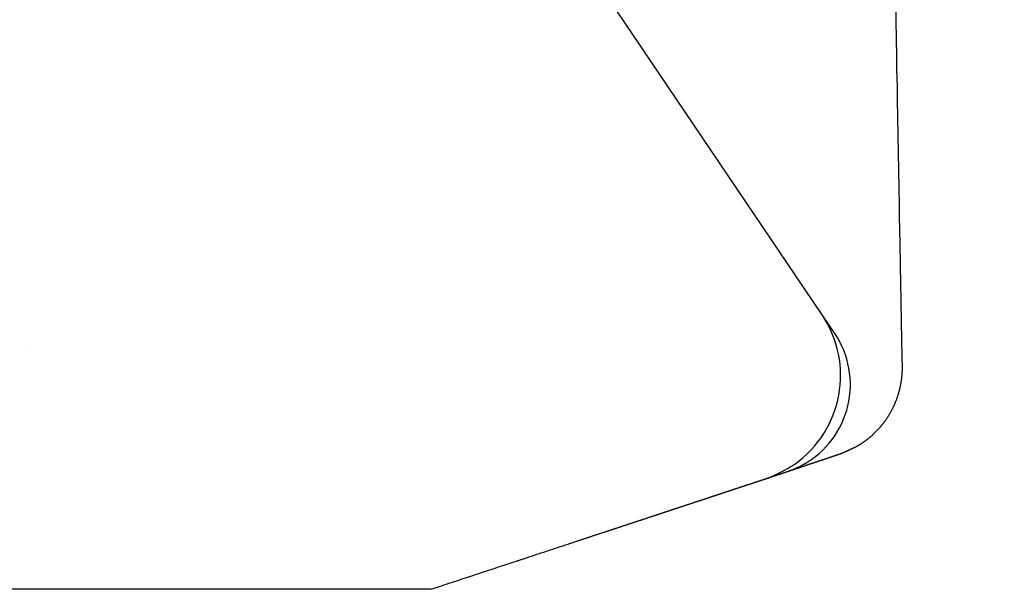
# Model space of a CAD drawing. Extents: x -4358 to -2522, y 5030 to 7126.
# Drawn here: x -3795 to -3760, y 5881 to 5901 of the extents above; entities that cross this region are included whole.
import ezdxf

# ---------------------------------------------------------------- set-up
doc = ezdxf.new("R2010")
doc.units = 0
doc.header["$LTSCALE"] = 10
doc.header["$MEASUREMENT"] = 0
doc.layers.add('1', color=1, linetype='CONTINUOUS')

# ---------------------------------------------------------------- blocks, each defined once
blk = doc.blocks.new('12614E')
at = {"layer": '1', "color": 4, "linetype": 'Continuous'}
for p, q in [((1.3458, 0.3794), (0.7953, 1.1954)), ((1.3635, 0.3535), (1.3458, 0.3794))]:
    blk.add_line(p, q, dxfattribs=at)
at = {"layer": '1', "color": 180, "linetype": 'Continuous'}
for p, q in [((0.5699, 0), (0, 0)), ((0.7325, 0.0001), (0.5699, 0))]:
    blk.add_line(p, q, dxfattribs=at)
at = {"layer": '1', "color": 4, "linetype": 'Continuous'}
for points in [[(1.4568, 0.3085), (1.4566, 0.32, -0.000008), (1.4564, 0.3317, -0.000009), (1.4561, 0.3435, -0.000007), (1.4559, 0.3555, -0.000004), (1.4557, 0.3675, -0.000003), (1.4555, 0.3795, -0.000002), (1.4553, 0.3916, -0.000002), (1.4551, 0.4036, -0.000002), (1.4548, 0.4157, -0.000002), (1.4546, 0.4278, -0.000001), (1.4544, 0.4399, -0.000001), (1.4542, 0.452, -0.000001), (1.454, 0.4641, -0.000001), (1.4538, 0.4763, -0.000001), (1.4535, 0.4884, -0.000001), (1.4533, 0.5005, 0), (1.4531, 0.5126, 0), (1.4529, 0.5248, 0), (1.4527, 0.5369, 0), (1.4525, 0.549, 0), (1.4522, 0.5612, 0), (1.452, 0.5733, 0), (1.4518, 0.5854, 0), (1.4516, 0.5976, 0), (1.4514, 0.6097, 0), (1.4512, 0.6218, 0), (1.4509, 0.6339, 0), (1.4507, 0.6461, 0), (1.4505, 0.6582, 0), (1.4503, 0.6703, 0), (1.4501, 0.6825, 0), (1.4499, 0.6946, 0), (1.4496, 0.7067, 0), (1.4494, 0.7189, 0), (1.4492, 0.731, 0), (1.449, 0.7431, 0), (1.4488, 0.7553, 0), (1.4486, 0.7674, 0), (1.4483, 0.7795, 0), (1.4481, 0.7917, 0), (1.4479, 0.8038, 0), (1.4477, 0.8159, 0), (1.4475, 0.828, 0), (1.4473, 0.8402, 0), (1.447, 0.8523, 0), (1.4468, 0.8644, 0), (1.4466, 0.8766, 0), (1.4464, 0.8887, 0), (1.4462, 0.9008, 0), (1.446, 0.913, 0), (1.4457, 0.9251, 0), (1.4455, 0.9372, 0), (1.4453, 0.9494, 0), (1.4451, 0.9615, 0), (1.4449, 0.9736, 0), (1.4447, 0.9858, 0), (1.4444, 0.9979)], [(1.4442, 1.01, 0), (1.444, 1.0222)], [(1.4436, 1.0463, 0), (1.4434, 1.0586, 0), (1.4431, 1.0711, 0), (1.4429, 1.0828)], [(1.4427, 1.0934, 0), (1.4425, 1.1071, 0), (1.4421, 1.1281, 0), (1.4416, 1.1556, 0)], [(1.3926, 0.197), (1.3931, 0.1973, 0.001482), (1.3936, 0.1976, 0.001437), (1.3941, 0.1979, 0.001281), (1.3947, 0.1982, 0.001008), (1.3952, 0.1985, 0.001018), (1.3958, 0.1989, 0.001309), (1.3964, 0.1992, 0.001492), (1.397, 0.1996, 0.001657), (1.3977, 0.2, 0.001695), (1.3984, 0.2004, 0.001664), (1.399, 0.2008, 0.001637), (1.3997, 0.2013, 0.001643), (1.4005, 0.2018, 0.001617), (1.4012, 0.2023, 0.001588), (1.402, 0.2028, 0.001599), (1.4027, 0.2033, 0.001684), (1.4035, 0.2039, 0.00178), (1.4044, 0.2044, 0.001944), (1.4052, 0.205, 0.002075), (1.406, 0.2056, 0.002241), (1.4069, 0.2063, 0.002328), (1.4077, 0.2069, 0.002392), (1.4086, 0.2076, 0.002391), (1.4095, 0.2083, 0.002353), (1.4104, 0.209, 0.002324), (1.4113, 0.2097, 0.00232), (1.4122, 0.2105, 0.00231), (1.4131, 0.2112, 0.00231), (1.414, 0.212, 0.002307), (1.4149, 0.2128, 0.002318), (1.4158, 0.2136, 0.002324), (1.4167, 0.2145, 0.002343), (1.4176, 0.2153, 0.002357), (1.4185, 0.2162, 0.002383), (1.4194, 0.2171, 0.002398), (1.4203, 0.218, 0.002419), (1.4212, 0.2189, 0.002435), (1.4221, 0.2198, 0.002463), (1.423, 0.2208, 0.002487), (1.4239, 0.2217, 0.002521), (1.4248, 0.2227, 0.002552), (1.4256, 0.2236, 0.002594), (1.4265, 0.2246, 0.002631), (1.4274, 0.2256, 0.002678), (1.4282, 0.2267, 0.002724), (1.4291, 0.2277, 0.002786), (1.4299, 0.2287, 0.002813), (1.4307, 0.2298, 0.002812), (1.4315, 0.2308, 0.002804), (1.4323, 0.2319, 0.002787), (1.4331, 0.233, 0.002773), (1.4339, 0.2341, 0.002762), (1.4347, 0.2352, 0.00275), (1.4354, 0.2363, 0.002739), (1.4362, 0.2374, 0.002729), (1.4369, 0.2385, 0.002719), (1.4376, 0.2397, 0.00271), (1.4383, 0.2408, 0.002702), (1.439, 0.242, 0.002694), (1.4397, 0.2431, 0.002686), (1.4404, 0.2443, 0.002679), (1.441, 0.2455, 0.002673), (1.4417, 0.2467, 0.002668), (1.4423, 0.2479, 0.002663), (1.4429, 0.2491, 0.002658), (1.4436, 0.2503, 0.002655), (1.4442, 0.2515, 0.002651), (1.4447, 0.2527, 0.002649), (1.4453, 0.254, 0.002647), (1.4459, 0.2552, 0.002645), (1.4464, 0.2565, 0.002644), (1.447, 0.2577, 0.002644), (1.4475, 0.259, 0.002644), (1.448, 0.2602, 0.002645), (1.4485, 0.2615, 0.002646), (1.449, 0.2628, 0.002649), (1.4494, 0.2641, 0.002651), (1.4499, 0.2654, 0.002654), (1.4503, 0.2667, 0.002657), (1.4508, 0.268, 0.002662), (1.4512, 0.2693, 0.002666), (1.4516, 0.2706, 0.002672), (1.452, 0.2719, 0.002677), (1.4523, 0.2732, 0.002684), (1.4527, 0.2745, 0.00269), (1.453, 0.2759, 0.002698), (1.4534, 0.2772, 0.002706), (1.4537, 0.2785, 0.002714), (1.454, 0.2799, 0.002723), (1.4543, 0.2812, 0.002733), (1.4545, 0.2826, 0.002742), (1.4548, 0.2839, 0.002751), (1.455, 0.2853, 0.002764), (1.4553, 0.2866, 0.002781), (1.4555, 0.288, 0.002785), (1.4557, 0.2893, 0.00278), (1.4559, 0.2907, 0.002817), (1.456, 0.292, 0.00289), (1.4562, 0.2934, 0.002818), (1.4563, 0.2948, 0.00264), (1.4564, 0.2961, 0.002935), (1.4565, 0.2975, 0.003529), (1.4566, 0.2989, 0.00268), (1.4567, 0.3002, 0.000894), (1.4567, 0.3014, 0.003829), (1.4568, 0.303, 0.006663), (1.4568, 0.3054, 0.003263), (1.4568, 0.3085, 0.001725)]]:
    blk.add_lwpolyline(points, format="xyb", dxfattribs=at)
at = {"layer": '1', "color": 40, "linetype": 'Continuous'}
blk.add_lwpolyline([(0.251, 0.3343), (0.251, 0.3343), (0.251, 0.3343), (0.251, 0.3343), (0.251, 0.3343), (0.251, 0.3343), (0.251, 0.3343), (0.251, 0.3343), (0.251, 0.3343), (0.251, 0.3343), (0.251, 0.3343), (0.251, 0.3343), (0.251, 0.3343), (0.251, 0.3343), (0.251, 0.3343), (0.251, 0.3343), (0.251, 0.3343), (0.251, 0.3343), (0.251, 0.3343)], dxfattribs=at)
at = {"layer": '1', "color": 180, "linetype": 'Continuous'}
for points in [[(1.3022, 0.1643), (1.3025, 0.1644, 0.000033), (1.3027, 0.1645, 0.000045), (1.303, 0.1646, 0.000032), (1.3032, 0.1646, -0.000006), (1.3035, 0.1647, -0.000019), (1.3037, 0.1648, -0.000009), (1.304, 0.1649, -0.000006), (1.3042, 0.165, -0.000009), (1.3045, 0.1651, -0.000009), (1.3047, 0.1651, -0.000009), (1.305, 0.1652, -0.000009), (1.3052, 0.1653, -0.000009), (1.3055, 0.1654, -0.000009), (1.3057, 0.1655, -0.000009), (1.306, 0.1656, -0.000009), (1.3063, 0.1657, -0.000009), (1.3065, 0.1658, -0.000009), (1.3068, 0.1658, -0.000009), (1.3071, 0.1659, -0.000009), (1.3073, 0.166, -0.000009), (1.3076, 0.1661, -0.000009), (1.3079, 0.1662, -0.000009), (1.3082, 0.1663, -0.000009), (1.3084, 0.1664, -0.000009), (1.3087, 0.1665, -0.000009), (1.309, 0.1666, -0.000009), (1.3093, 0.1667, -0.000009), (1.3096, 0.1668, -0.000009), (1.3098, 0.1669, -0.000009), (1.3101, 0.167, -0.000009), (1.3104, 0.1671, -0.000009), (1.3107, 0.1672, -0.000009), (1.311, 0.1673, -0.000009), (1.3113, 0.1674, -0.000009), (1.3116, 0.1675, -0.000009), (1.3119, 0.1676, -0.000009), (1.3122, 0.1677, -0.000009), (1.3125, 0.1678, -0.000008), (1.3128, 0.1679, -0.000008), (1.3131, 0.168, -0.000008), (1.3134, 0.1681, -0.000008), (1.3137, 0.1682, -0.000008), (1.314, 0.1683, -0.000008), (1.3144, 0.1684, -0.000008), (1.3147, 0.1685, -0.000008), (1.315, 0.1686, -0.000008), (1.3153, 0.1687, -0.000008), (1.3156, 0.1688, -0.000008), (1.316, 0.1689, -0.000008), (1.3163, 0.169, -0.000007), (1.3166, 0.1691, -0.000007), (1.3169, 0.1692, -0.000007), (1.3173, 0.1694, -0.000007), (1.3176, 0.1695, -0.000007), (1.3179, 0.1696, -0.000007), (1.3183, 0.1697, -0.000007), (1.3186, 0.1698, -0.000007), (1.319, 0.1699, -0.000007), (1.3193, 0.17, -0.000007), (1.3196, 0.1702, -0.000007), (1.32, 0.1703, -0.000007), (1.3203, 0.1704, -0.000007), (1.3207, 0.1705, -0.000007), (1.3211, 0.1706, -0.000007), (1.3214, 0.1707, -0.000007), (1.3218, 0.1709, -0.000006), (1.3221, 0.171, -0.000006), (1.3225, 0.1711, -0.000006), (1.3229, 0.1712, -0.000006), (1.3232, 0.1714, -0.000006), (1.3236, 0.1715, -0.000006), (1.324, 0.1716, -0.000006), (1.3243, 0.1717, -0.000006), (1.3247, 0.1719, -0.000006), (1.3251, 0.172, -0.000006), (1.3255, 0.1721, -0.000005), (1.3259, 0.1722, -0.000005), (1.3262, 0.1724, -0.000005), (1.3266, 0.1725, -0.000005), (1.327, 0.1726, -0.000005), (1.3274, 0.1728, -0.000005), (1.3278, 0.1729, -0.000004), (1.3282, 0.173, -0.000004), (1.3286, 0.1732, -0.000004), (1.329, 0.1733, -0.000004), (1.3294, 0.1734, -0.000004), (1.3298, 0.1735, -0.000004), (1.3302, 0.1737, -0.000004), (1.3306, 0.1738, -0.000003), (1.331, 0.174, -0.000003), (1.3314, 0.1741, -0.000003), (1.3318, 0.1742, -0.000003), (1.3322, 0.1744, -0.000003), (1.3326, 0.1745, -0.000002), (1.333, 0.1746, -0.000001), (1.3334, 0.1748, -0.000001), (1.3338, 0.1749, 0), (1.3342, 0.175, 0), (1.3346, 0.1752, 0.000001), (1.335, 0.1753, 0.000001), (1.3355, 0.1754, 0.000002), (1.3359, 0.1756, 0.000002), (1.3363, 0.1757, 0.000003), (1.3367, 0.1759, 0.000003), (1.3371, 0.176, 0.000004), (1.3375, 0.1761, 0.000005), (1.3379, 0.1763, 0.000005), (1.3383, 0.1764, 0.000006), (1.3387, 0.1765, 0.000006), (1.3391, 0.1767, 0.000007), (1.3395, 0.1768, 0.000007), (1.3399, 0.1769, 0.000008), (1.3403, 0.1771, 0.000007), (1.3407, 0.1772, 0.000006), (1.3411, 0.1773, 0.000005), (1.3415, 0.1775, 0.000004), (1.3419, 0.1776, 0.000003), (1.3423, 0.1777, 0.000002), (1.3427, 0.1779, 0.000001), (1.3431, 0.178, 0), (1.3435, 0.1781, -0.000001), (1.3438, 0.1783, -0.000002), (1.3442, 0.1784, -0.000003), (1.3446, 0.1785, -0.000004), (1.345, 0.1786, -0.000005), (1.3454, 0.1788, -0.000006), (1.3458, 0.1789, -0.000007), (1.3461, 0.179, -0.000008), (1.3465, 0.1791, -0.000009), (1.3469, 0.1793, -0.000011), (1.3472, 0.1794, -0.000012), (1.3476, 0.1795, -0.000012), (1.348, 0.1796, -0.000011), (1.3483, 0.1797, -0.000009), (1.3487, 0.1799, -0.000007), (1.349, 0.18, -0.000005), (1.3494, 0.1801, -0.000003), (1.3497, 0.1802, -0.000001), (1.3501, 0.1803, 0.000001), (1.3504, 0.1805, 0.000004), (1.3508, 0.1806, 0.000006), (1.3511, 0.1807, 0.000008), (1.3514, 0.1808, 0.00001), (1.3518, 0.1809, 0.000013), (1.3521, 0.181, 0.000015), (1.3524, 0.1811, 0.000018), (1.3528, 0.1812, 0.00002), (1.3531, 0.1813, 0.000023), (1.3534, 0.1814, 0.000025), (1.3537, 0.1816, 0.000028), (1.354, 0.1817, 0.000031), (1.3544, 0.1818, 0.000034), (1.3547, 0.1819, 0.000037), (1.355, 0.182, 0.00004), (1.3553, 0.1821, 0.000043), (1.3556, 0.1822, 0.000046), (1.3559, 0.1823, 0.000049), (1.3562, 0.1824, 0.000053), (1.3565, 0.1825, 0.000056), (1.3568, 0.1826, 0.00006), (1.3571, 0.1827, 0.000063), (1.3573, 0.1828, 0.000067), (1.3576, 0.1829, 0.000071), (1.3579, 0.183, 0.000075), (1.3582, 0.1831, 0.000079), (1.3585, 0.1831, 0.000083), (1.3587, 0.1832, 0.000087), (1.359, 0.1833, 0.000092), (1.3593, 0.1834, 0.000096), (1.3595, 0.1835, 0.000102), (1.3598, 0.1836, 0.000105), (1.3601, 0.1837, 0.000104), (1.3603, 0.1838, 0.000099), (1.3606, 0.1839, 0.00009), (1.3608, 0.184, 0.000083), (1.3611, 0.184, 0.000075), (1.3613, 0.1841, 0.000068), (1.3616, 0.1842, 0.000059), (1.3618, 0.1843, 0.000051), (1.3621, 0.1844, 0.000042), (1.3623, 0.1845, 0.000034), (1.3625, 0.1845, 0.000024), (1.3628, 0.1846, 0.000015), (1.363, 0.1847, 0.000004), (1.3632, 0.1848, -0.000006), (1.3634, 0.1848, -0.000017), (1.3636, 0.1849, -0.000028), (1.3639, 0.185, -0.00004), (1.3641, 0.1851, -0.000052), (1.3643, 0.1851, -0.000065), (1.3645, 0.1852, -0.000078), (1.3647, 0.1853, -0.000093), (1.3649, 0.1853, -0.000107), (1.3651, 0.1854, -0.000124), (1.3653, 0.1855, -0.00014), (1.3655, 0.1855, -0.000158), (1.3657, 0.1856, -0.000175), (1.3658, 0.1857, -0.000196), (1.366, 0.1857, -0.000216), (1.3662, 0.1858, -0.000238), (1.3664, 0.1858, -0.000261), (1.3665, 0.1859, -0.000287), (1.3667, 0.186, -0.000313), (1.3669, 0.186, -0.000342), (1.367, 0.1861, -0.000373), (1.3672, 0.1861, -0.000407), (1.3673, 0.1862, -0.000441), (1.3675, 0.1862, -0.000478), (1.3676, 0.1863, -0.000522), (1.3678, 0.1863, -0.000578), (1.3679, 0.1864, -0.000601), (1.368, 0.1864, -0.00058), (1.3682, 0.1864, -0.000542), (1.3683, 0.1865, -0.000465), (1.3684, 0.1865, -0.000396), (1.3685, 0.1866, -0.000312), (1.3687, 0.1866, -0.000232), (1.3688, 0.1866, -0.000133), (1.3689, 0.1867, -0.000042), (1.369, 0.1867, 0.000065), (1.3691, 0.1867, 0.000162), (1.3693, 0.1868, 0.000271), (1.3694, 0.1868, 0.000366), (1.3695, 0.1868, 0.000471), (1.3696, 0.1869, 0.000559), (1.3697, 0.1869, 0.000653), (1.3698, 0.187, 0.000727), (1.37, 0.187, 0.000805), (1.3701, 0.187, 0.000863), (1.3702, 0.1871, 0.000922), (1.3703, 0.1871, 0.00096), (1.3705, 0.1872, 0.000999), (1.3706, 0.1872, 0.001019), (1.3707, 0.1872, 0.00104), (1.3709, 0.1873, 0.001042), (1.371, 0.1873, 0.001047), (1.3711, 0.1874, 0.001036), (1.3713, 0.1874, 0.001027), (1.3714, 0.1875, 0.001006), (1.3716, 0.1876, 0.000988), (1.3718, 0.1876, 0.000958), (1.3719, 0.1877, 0.000934), (1.3721, 0.1878, 0.0009), (1.3723, 0.1878, 0.000872), (1.3725, 0.1879, 0.000836), (1.3727, 0.188, 0.000805), (1.3729, 0.1881, 0.000769), (1.3731, 0.1881, 0.000738), (1.3733, 0.1882, 0.000703), (1.3735, 0.1883, 0.000673), (1.3738, 0.1884, 0.000639), (1.374, 0.1885, 0.000611), (1.3743, 0.1886, 0.000579), (1.3745, 0.1887, 0.000553), (1.3748, 0.1889, 0.000524), (1.3751, 0.189, 0.000499), (1.3754, 0.1891, 0.000472), (1.3757, 0.1892, 0.00045), (1.376, 0.1894, 0.000426), (1.3763, 0.1895, 0.000405), (1.3766, 0.1897, 0.000383), (1.377, 0.1898, 0.000365), (1.3773, 0.19, 0.000345), (1.3777, 0.1901, 0.000329), (1.3781, 0.1903, 0.000311), (1.3785, 0.1905, 0.000296), (1.3789, 0.1907, 0.000281), (1.3793, 0.1909, 0.000267), (1.3797, 0.191, 0.000253), (1.3802, 0.1913, 0.000241), (1.3806, 0.1915, 0.000229), (1.3811, 0.1917, 0.000218), (1.3816, 0.1919, 0.000207), (1.3821, 0.1921, 0.000198), (1.3826, 0.1924, 0.000187), (1.3832, 0.1926, 0.000178), (1.3837, 0.1929, 0.00017), (1.3843, 0.1931, 0.000166), (1.3849, 0.1934, 0.000153), (1.3855, 0.1937, 0.000136), (1.3861, 0.194, 0.000144), (1.3868, 0.1943, 0.000164), (1.3875, 0.1946, 0.000117), (1.3881, 0.1949, 0.000037), (1.3887, 0.1952, 0.000158), (1.3895, 0.1956, 0.000248), (1.3908, 0.1962, 0.000111), (1.3926, 0.197, 0.000056)], [(0.9235, 0.0391), (0.9254, 0.0397, -0.000002), (0.9273, 0.0404, -0.000002), (0.9292, 0.041, -0.000002), (0.931, 0.0416, 0), (0.9329, 0.0422, 0.000001), (0.9348, 0.0428, 0), (0.9367, 0.0435, 0), (0.9385, 0.0441, 0), (0.9404, 0.0447, 0), (0.9422, 0.0453, 0), (0.9441, 0.0459, 0), (0.946, 0.0465, 0), (0.9478, 0.0471, 0), (0.9497, 0.0477, 0), (0.9515, 0.0484, 0), (0.9533, 0.049, 0), (0.9552, 0.0496, 0), (0.957, 0.0502, 0), (0.9589, 0.0508, 0), (0.9607, 0.0514, 0), (0.9625, 0.052, 0), (0.9643, 0.0526, 0), (0.9662, 0.0532, 0), (0.968, 0.0538, 0), (0.9698, 0.0544, 0), (0.9716, 0.055, 0), (0.9734, 0.0556, 0), (0.9752, 0.0562, 0), (0.977, 0.0568, 0), (0.9788, 0.0574, 0), (0.9806, 0.0579, 0), (0.9824, 0.0585, 0), (0.9842, 0.0591, 0), (0.9859, 0.0597, 0), (0.9877, 0.0603, 0), (0.9895, 0.0609, 0), (0.9913, 0.0615, 0), (0.993, 0.0621, 0), (0.9948, 0.0626, 0), (0.9965, 0.0632, 0), (0.9983, 0.0638, 0), (1, 0.0644, 0), (1.0018, 0.0649, 0), (1.0035, 0.0655, 0), (1.0053, 0.0661, 0), (1.007, 0.0667, 0.000001), (1.0087, 0.0672, 0.000001), (1.0104, 0.0678, 0.000001), (1.0122, 0.0684, 0.000001), (1.0139, 0.0689, 0.000001), (1.0156, 0.0695, 0.000001), (1.0173, 0.0701, 0.000001), (1.019, 0.0706, 0.000001), (1.0207, 0.0712, 0.000001), (1.0224, 0.0717, 0.000001), (1.0241, 0.0723, 0.000001), (1.0258, 0.0729, 0.000001), (1.0274, 0.0734, 0.000001), (1.0291, 0.074, 0.000001), (1.0308, 0.0745, 0.000001), (1.0325, 0.0751, 0.000001), (1.0341, 0.0756, 0.000001), (1.0358, 0.0762, 0.000001), (1.0374, 0.0767, 0.000001), (1.0391, 0.0772, 0.000001), (1.0407, 0.0778, 0.000001), (1.0424, 0.0783, 0.000001), (1.044, 0.0789, 0.000001), (1.0456, 0.0794, 0.000001), (1.0472, 0.0799, 0.000001), (1.0489, 0.0805, 0.000001), (1.0505, 0.081, 0.000001), (1.0521, 0.0815, 0.000001), (1.0537, 0.0821, 0.000001), (1.0553, 0.0826, 0.000001), (1.0569, 0.0831, 0.000001), (1.0585, 0.0837, 0.000001), (1.0601, 0.0842, 0.000001), (1.0616, 0.0847, 0.000001), (1.0632, 0.0852, 0.000001), (1.0648, 0.0857, 0.000001), (1.0664, 0.0863, 0.000001), (1.0679, 0.0868, 0.000001), (1.0695, 0.0873, 0.000001), (1.071, 0.0878, 0.000001), (1.0726, 0.0883, 0.000001), (1.0741, 0.0888, 0.000001), (1.0756, 0.0893, 0.000001), (1.0772, 0.0898, 0.000001), (1.0787, 0.0903, 0.000001), (1.0802, 0.0908, 0.000001), (1.0817, 0.0913, 0.000001), (1.0832, 0.0918, 0.000001), (1.0847, 0.0923, 0.000001), (1.0862, 0.0928, 0.000001), (1.0877, 0.0933, 0.000001), (1.0892, 0.0938, 0.000001), (1.0907, 0.0943, 0.000001), (1.0921, 0.0948, 0.000001), (1.0936, 0.0952, 0.000001), (1.0951, 0.0957, 0.000001), (1.0965, 0.0962, 0.000001), (1.098, 0.0967, 0.000001), (1.0994, 0.0972, 0.000001), (1.1008, 0.0976, 0.000001), (1.1023, 0.0981, 0.000001), (1.1037, 0.0986, 0.000001), (1.1051, 0.099, 0.000001), (1.1065, 0.0995, 0.000001), (1.1079, 0.1, 0.000001), (1.1093, 0.1004, 0.000001), (1.1107, 0.1009, 0.000001), (1.1121, 0.1014, 0.000001), (1.1135, 0.1018, 0.000001), (1.1149, 0.1023, 0.000001), (1.1163, 0.1027, 0.000001), (1.1176, 0.1032, 0.000001), (1.119, 0.1036, 0.000001), (1.1204, 0.1041, 0.000001), (1.1217, 0.1045, 0.000001), (1.123, 0.105, 0.000001), (1.1244, 0.1054, 0.000001), (1.1257, 0.1058, 0.000001), (1.127, 0.1063, 0.000001), (1.1284, 0.1067, 0.000001), (1.1297, 0.1072, 0.000001), (1.131, 0.1076, 0.000001), (1.1323, 0.108, 0.000001), (1.1336, 0.1084, 0.000001), (1.1349, 0.1089, 0.000001), (1.1362, 0.1093, 0.000001), (1.1374, 0.1097, 0.000001), (1.1387, 0.1101, 0.000001), (1.14, 0.1106, 0.000001), (1.1412, 0.111, 0.000001), (1.1425, 0.1114, 0.000001), (1.1437, 0.1118, 0.000001), (1.145, 0.1122, 0.000001), (1.1462, 0.1126, 0.000001), (1.1474, 0.113, 0.000001), (1.1486, 0.1134, 0.000001), (1.1499, 0.1138, 0.000001), (1.1511, 0.1142, 0.000001), (1.1523, 0.1146, 0.000001), (1.1535, 0.115, 0.000001), (1.1546, 0.1154, 0.000001), (1.1558, 0.1158, 0.000001), (1.157, 0.1162, 0.000001), (1.1582, 0.1166, 0.000001), (1.1593, 0.1169, 0.000001), (1.1605, 0.1173, 0.000001), (1.1616, 0.1177, 0.000001), (1.1628, 0.1181, 0.000001), (1.1639, 0.1185, 0.000001), (1.165, 0.1188, 0.000001), (1.1662, 0.1192, 0.000001), (1.1673, 0.1196, 0.000001), (1.1684, 0.1199, 0.000001), (1.1695, 0.1203, 0.000001), (1.1706, 0.1207, 0.000001), (1.1717, 0.121, 0.000001), (1.1728, 0.1214, 0.000001), (1.1739, 0.1217, 0.000001), (1.1749, 0.1221, 0.000001), (1.176, 0.1224, 0.000001), (1.177, 0.1228, 0.000001), (1.1781, 0.1231, 0.000001), (1.1791, 0.1235, 0.000001), (1.1802, 0.1238, 0.000001), (1.1812, 0.1242, 0.000001), (1.1822, 0.1245, 0.000001), (1.1832, 0.1248, 0.000001), (1.1843, 0.1252, 0.000001), (1.1853, 0.1255, 0.000001), (1.1863, 0.1258, 0.000001), (1.1873, 0.1262, 0.000001), (1.1882, 0.1265, 0.000001), (1.1892, 0.1268, 0.000001), (1.1902, 0.1271, 0.000001), (1.1911, 0.1275, 0.000001), (1.1921, 0.1278, 0.000001), (1.1931, 0.1281, 0.000001), (1.194, 0.1284, 0.000002), (1.1949, 0.1287, 0.000002), (1.1959, 0.129, 0.000002), (1.1968, 0.1293, 0.000002), (1.1977, 0.1296, 0.000002), (1.1986, 0.1299, 0.000002), (1.1995, 0.1302, 0.000002), (1.2004, 0.1305, 0.000002), (1.2013, 0.1308, 0.000002), (1.2022, 0.1311, 0.000002), (1.2031, 0.1314, 0.000002), (1.2039, 0.1317, 0.000002), (1.2048, 0.132, 0.000002), (1.2057, 0.1323, 0.000002), (1.2065, 0.1325, 0.000002), (1.2073, 0.1328, 0.000002), (1.2082, 0.1331, 0.000002), (1.209, 0.1334, 0.000002), (1.2098, 0.1336, 0.000002), (1.2106, 0.1339, 0.000002), (1.2115, 0.1342, 0.000002), (1.2123, 0.1344, 0.000002), (1.2131, 0.1347, 0.000002), (1.2138, 0.135, 0.000002), (1.2146, 0.1352, 0.000002), (1.2154, 0.1355, 0.000002), (1.2162, 0.1357, 0.000002), (1.2169, 0.136, 0.000002), (1.2177, 0.1362, 0.000002), (1.2184, 0.1365, 0.000002), (1.2192, 0.1367, 0.000002), (1.2199, 0.137, 0.000002), (1.2206, 0.1372, 0.000002), (1.2214, 0.1374, 0.000002), (1.2221, 0.1377, 0.000002), (1.2228, 0.1379, 0.000003), (1.2235, 0.1382, 0.000003), (1.2242, 0.1384, 0.000003), (1.2249, 0.1386, 0.000003), (1.2256, 0.1388, 0.000003), (1.2262, 0.1391, 0.000003), (1.2269, 0.1393, 0.000003), (1.2276, 0.1395, 0.000003), (1.2282, 0.1397, 0.000003), (1.2289, 0.1399, 0.000003), (1.2295, 0.1402, 0.000003), (1.2302, 0.1404, 0.000003), (1.2308, 0.1406, 0.000003), (1.2314, 0.1408, 0.000003), (1.2321, 0.141, 0.000003), (1.2327, 0.1412, 0.000003), (1.2333, 0.1414, 0.000003), (1.2339, 0.1416, 0.000003), (1.2345, 0.1418, 0.000003), (1.2351, 0.142, 0.000003), (1.2357, 0.1422, 0.000003), (1.2362, 0.1424, 0.000003), (1.2368, 0.1426, 0.000003), (1.2374, 0.1427, 0.000003), (1.2379, 0.1429, 0.000004), (1.2385, 0.1431, 0.000004), (1.239, 0.1433, 0.000004), (1.2396, 0.1435, 0.000004), (1.2401, 0.1437, 0.000004), (1.2406, 0.1438, 0.000004), (1.2412, 0.144, 0.000004), (1.2417, 0.1442, 0.000004), (1.2422, 0.1443, 0.000004), (1.2427, 0.1445, 0.000004), (1.2432, 0.1447, 0.000004), (1.2437, 0.1448, 0.000004), (1.2442, 0.145, 0.000004), (1.2447, 0.1452, 0.000004), (1.2451, 0.1453, 0.000004), (1.2456, 0.1455, 0.000004), (1.2461, 0.1456, 0.000004), (1.2465, 0.1458, 0.000004), (1.247, 0.1459, 0.000004), (1.2474, 0.1461, 0.000005), (1.2479, 0.1462, 0.000005), (1.2483, 0.1464, 0.000005), (1.2488, 0.1465, 0.000005), (1.2492, 0.1467, 0.000005), (1.2496, 0.1468, 0.000006), (1.25, 0.1469, 0.000006), (1.2504, 0.1471, 0.000007), (1.2509, 0.1472, 0.000007), (1.2513, 0.1473, 0.000008), (1.2517, 0.1475, 0.000008), (1.252, 0.1476, 0.000009), (1.2524, 0.1477, 0.000009), (1.2528, 0.1479, 0.00001), (1.2532, 0.148, 0.00001), (1.2536, 0.1481, 0.000009), (1.2539, 0.1482, 0.000008), (1.2543, 0.1484, 0.000007), (1.2547, 0.1485, 0.000005), (1.255, 0.1486, 0.000003), (1.2554, 0.1487, 0.000002), (1.2557, 0.1488, 0), (1.2561, 0.1489, -0.000002), (1.2564, 0.149, -0.000003), (1.2567, 0.1492, -0.000006), (1.257, 0.1493, -0.000009), (1.2574, 0.1494, -0.000009), (1.2577, 0.1495, -0.000006), (1.258, 0.1496, -0.000002), (1.2583, 0.1497, 0.000007), (1.2586, 0.1498, 0.000014), (1.2589, 0.1499, 0.000022), (1.2592, 0.15, 0.00003), (1.2595, 0.1501, 0.000039), (1.2598, 0.1502, 0.000048), (1.2601, 0.1503, 0.000057), (1.2604, 0.1504, 0.000067), (1.2606, 0.1505, 0.000081), (1.2609, 0.1505, 0.000087), (1.2612, 0.1506, 0.000083), (1.2614, 0.1507, 0.000066), (1.2617, 0.1508, 0.000029), (1.2619, 0.1509, -0.000003), (1.2622, 0.151, -0.000038), (1.2624, 0.1511, -0.000071), (1.2627, 0.1511, -0.000111), (1.2629, 0.1512, -0.000147), (1.2632, 0.1513, -0.000187), (1.2634, 0.1514, -0.000229), (1.2636, 0.1515, -0.000282), (1.2638, 0.1515, -0.000313), (1.2641, 0.1516, -0.000324), (1.2643, 0.1517, -0.00027), (1.2645, 0.1517, -0.00013), (1.2647, 0.1518, -0.000009), (1.2649, 0.1519, 0.000125), (1.2651, 0.1519, 0.000253), (1.2653, 0.152, 0.000409), (1.2655, 0.1521, 0.000562), (1.2657, 0.1521, 0.000748), (1.2659, 0.1522, 0.000927), (1.2661, 0.1523, 0.00113), (1.2663, 0.1523, 0.001385), (1.2664, 0.1524, 0.001748), (1.2666, 0.1524, 0.0019), (1.2667, 0.1525, 0.001768), (1.2669, 0.1526, 0.001369), (1.267, 0.1526, 0.000509), (1.2672, 0.1527, -0.00026), (1.2673, 0.1527, -0.001091), (1.2675, 0.1528, -0.001821), (1.2676, 0.1528, -0.002594), (1.2678, 0.1529, -0.003179), (1.2679, 0.1529, -0.003738), (1.2681, 0.153, -0.004027), (1.2682, 0.153, -0.004216), (1.2684, 0.1531, -0.004359), (1.2686, 0.1531, -0.004639), (1.2688, 0.1532, -0.003577), (1.269, 0.1532, -0.001353), (1.2692, 0.1533, 0.000602), (1.2695, 0.1533, 0.002555), (1.2698, 0.1534, 0.003573), (1.2701, 0.1535, 0.004284), (1.2705, 0.1536, 0.004457), (1.2709, 0.1537, 0.004586), (1.2713, 0.1539, 0.004388), (1.2718, 0.154, 0.00424), (1.2724, 0.1542, 0.003921), (1.273, 0.1545, 0.003693), (1.2737, 0.1547, 0.003367), (1.2744, 0.1551, 0.003132), (1.2752, 0.1554, 0.00285), (1.2761, 0.1558, 0.002651), (1.2771, 0.1562, 0.002399), (1.2782, 0.1567, 0.002204), (1.2793, 0.1573, 0.002039), (1.2806, 0.1579, 0.001947), (1.282, 0.1586, 0.001704), (1.2834, 0.1593, 0.001453), (1.285, 0.1601, 0.00154), (1.2867, 0.161, 0.001752), (1.2886, 0.162, 0.00113), (1.2904, 0.163, 0.000228), (1.2922, 0.1639, 0.001623), (1.2947, 0.1652, 0.0024), (1.299, 0.1676, 0.000961), (1.3049, 0.1709, 0.000454)], [(1.2987, 0.1631), (1.2988, 0.1632, 0.00018), (1.2989, 0.1632, 0.000173), (1.299, 0.1632, 0.000157), (1.2991, 0.1633, 0.000137), (1.2992, 0.1633, 0.000122), (1.2993, 0.1633, 0.000111), (1.2995, 0.1634, 0.000101), (1.2996, 0.1634, 0.000092), (1.2997, 0.1634, 0.000085), (1.2998, 0.1635, 0.000078), (1.2999, 0.1635, 0.000073), (1.3, 0.1636, 0.000067), (1.3001, 0.1636, 0.000063), (1.3003, 0.1636, 0.000059), (1.3004, 0.1637, 0.000056), (1.3005, 0.1637, 0.000052), (1.3006, 0.1637, 0.00005), (1.3007, 0.1638, 0.000047), (1.3008, 0.1638, 0.000046), (1.3009, 0.1639, 0.000044), (1.301, 0.1639, 0.000043), (1.3011, 0.1639, 0.000042), (1.3012, 0.164, 0.000042), (1.3013, 0.164, 0.000041), (1.3014, 0.164, 0.000042), (1.3014, 0.164, 0.000043), (1.3015, 0.1641, 0.000046), (1.3016, 0.1641, 0.000049), (1.3016, 0.1641, 0.000055), (1.3017, 0.1641, 0.00006), (1.3017, 0.1641, 0.000078), (1.3018, 0.1641, 0.000123), (1.3018, 0.1642, 0.000155), (1.3018, 0.1642, 0.00008), (1.3018, 0.1642, 0.00043), (1.3018, 0.1642), (1.3018, 0.1642, 0.001345), (1.3018, 0.1642, 0.000251)], [(1.3018, 0.1642), (1.3018, 0.1642, 0.000093), (1.3018, 0.1642, 0.000063), (1.3018, 0.1642, 0.000042), (1.3018, 0.1642, 0.000028), (1.3018, 0.1642, 0.000019), (1.3018, 0.1642, 0.000013), (1.3018, 0.1642, 0.000009), (1.3018, 0.1642, 0.000005), (1.3018, 0.1642, 0.000003), (1.3018, 0.1642, 0.000001), (1.3018, 0.1642, 0), (1.3018, 0.1642, -0.000002), (1.3019, 0.1642, -0.000003), (1.3019, 0.1642, -0.000004), (1.3019, 0.1642, -0.000005), (1.3019, 0.1642, -0.000005), (1.3019, 0.1642, -0.000006), (1.3019, 0.1642, -0.000006), (1.3019, 0.1642, -0.000007), (1.3019, 0.1642, -0.000007), (1.3019, 0.1642, -0.000008), (1.3019, 0.1642, -0.000008), (1.302, 0.1642, -0.000009), (1.302, 0.1642, -0.000009), (1.302, 0.1642, -0.000009), (1.302, 0.1642, -0.000009), (1.302, 0.1642, -0.00001), (1.302, 0.1642, -0.00001), (1.302, 0.1642, -0.00001), (1.3021, 0.1642, -0.00001), (1.3021, 0.1643, -0.000011), (1.3021, 0.1643, -0.000014), (1.3021, 0.1643, -0.00001), (1.3021, 0.1643, -0.000002), (1.3021, 0.1643, -0.000016), (1.3022, 0.1643, -0.000029), (1.3022, 0.1643, -0.000014), (1.3022, 0.1643, -0.000007)], [(1.2703, 0.1537), (1.2706, 0.1538, -0.000078), (1.2711, 0.154, -0.000065), (1.2716, 0.1541, -0.000052), (1.2721, 0.1543, -0.00004), (1.2726, 0.1545, -0.000033), (1.2732, 0.1547, -0.000027), (1.2739, 0.1549, -0.000022), (1.2745, 0.1551, -0.000019), (1.2752, 0.1553, -0.000016), (1.2759, 0.1556, -0.000013), (1.2767, 0.1558, -0.000011), (1.2775, 0.1561, -0.00001), (1.2782, 0.1563, -0.000008), (1.279, 0.1566, -0.000007), (1.2799, 0.1569, -0.000005), (1.2807, 0.1572, -0.000004), (1.2815, 0.1574, -0.000003), (1.2824, 0.1577, -0.000002), (1.2833, 0.158, -0.000001), (1.2841, 0.1583, 0), (1.285, 0.1586, 0.000001), (1.2858, 0.1589, 0.000001), (1.2867, 0.1591, 0.000002), (1.2875, 0.1594, 0.000003), (1.2884, 0.1597, 0.000004), (1.2892, 0.16, 0.000005), (1.29, 0.1602, 0.000007), (1.2908, 0.1605, 0.000008), (1.2916, 0.1608, 0.000009), (1.2924, 0.161, 0.00001), (1.2931, 0.1613, 0.000013), (1.2938, 0.1615, 0.00002), (1.2945, 0.1617, 0.000017), (1.2952, 0.162, 0.000003), (1.2958, 0.1621, 0.000031), (1.2964, 0.1624, 0.000078), (1.2973, 0.1626, 0.000049), (1.2984, 0.163, 0.000029)], [(0.8051, 0.0001), (0.8081, 0.001, 0), (0.811, 0.002, 0), (0.814, 0.003, 0), (0.817, 0.004, 0), (0.82, 0.005, 0), (0.823, 0.006, 0), (0.826, 0.0069, 0), (0.8289, 0.0079, 0), (0.8319, 0.0089, 0), (0.8349, 0.0099, 0), (0.8379, 0.0109, 0), (0.8408, 0.0119, 0), (0.8438, 0.0128, 0), (0.8468, 0.0138, 0), (0.8498, 0.0148, 0), (0.8527, 0.0158, 0), (0.8557, 0.0168, 0), (0.8587, 0.0177, 0), (0.8616, 0.0187, 0), (0.8646, 0.0197, 0), (0.8675, 0.0207, 0), (0.8705, 0.0216, 0), (0.8735, 0.0226, 0), (0.8764, 0.0236, 0), (0.8794, 0.0246, 0), (0.8823, 0.0255, 0), (0.8853, 0.0265, 0), (0.8882, 0.0275, 0), (0.8912, 0.0285, 0), (0.8941, 0.0294, 0), (0.897, 0.0304, 0), (0.9, 0.0314, 0), (0.9031, 0.0324, 0), (0.9059, 0.0333, 0), (0.9085, 0.0342, 0), (0.9118, 0.0352, 0), (0.9169, 0.0369, 0), (0.9235, 0.0391, 0)], [(0.8051, 0.0001), (0.8047, 0.0001, -0.000353), (0.8044, 0, -0.000261), (0.8039, 0, -0.000192), (0.8035, 0, -0.000142), (0.8029, 0, -0.00011), (0.8023, 0, -0.000088), (0.8017, 0, -0.000072), (0.801, 0, -0.000059), (0.8003, 0, -0.00005), (0.7995, 0, -0.000042), (0.7987, 0, -0.000035), (0.7979, 0, -0.00003), (0.7971, 0, -0.000026), (0.7962, 0, -0.000022), (0.7952, 0, -0.000019), (0.7943, 0, -0.000016), (0.7933, 0, -0.000014), (0.7924, 0, -0.000011), (0.7914, 0, -0.000009), (0.7904, 0, -0.000007), (0.7893, 0, -0.000006), (0.7883, 0, -0.000005), (0.7873, 0, -0.000004), (0.7862, 0, -0.000004), (0.7852, 0, -0.000004), (0.7841, 0, -0.000004), (0.783, 0, -0.000003), (0.7819, 0, -0.000003), (0.7808, 0, -0.000003), (0.7798, 0, -0.000003), (0.7787, 0, -0.000003), (0.7775, 0, -0.000003), (0.7764, 0, -0.000002), (0.7753, 0, -0.000002), (0.7742, 0, -0.000002), (0.7731, 0, -0.000002), (0.7719, 0, -0.000002), (0.7708, 0, -0.000002), (0.7696, 0, -0.000002), (0.7685, 0, -0.000002), (0.7673, 0, -0.000002), (0.7662, 0, -0.000002), (0.765, 0, -0.000002), (0.7638, 0, -0.000002), (0.7627, 0, -0.000003), (0.7615, 0, -0.000007), (0.7603, 0, -0.000012), (0.7591, 0, -0.000017), (0.758, 0, -0.000021), (0.7568, 0, -0.000026), (0.7556, 0, -0.00003), (0.7544, 0, -0.000035), (0.7532, 0, -0.00004), (0.752, 0, -0.000045), (0.7508, 0, -0.000049), (0.7496, 0, -0.000053), (0.7484, 0, -0.000058), (0.7472, 0, -0.000064), (0.7459, 0, -0.000066), (0.7447, 0, -0.000064), (0.7435, 0, -0.000077), (0.7423, 0, -0.000102), (0.741, 0, -0.000077), (0.7399, 0, -0.000019), (0.7388, 0, -0.000123), (0.7374, 0.0001, -0.000232), (0.7353, 0.0001, -0.000114), (0.7325, 0.0001, -0.000059)]]:
    blk.add_lwpolyline(points, format="xyb", dxfattribs=at)
at = {"layer": '1', "color": 4, "linetype": 'Continuous'}
for centre, radius, start in [((1.2214, 0.2955), 0.15, 305.2502), ((1.2588, 0.2829), 0.1262, 299.3103)]:
    blk.add_arc(centre, radius, start, 393.9998, dxfattribs=at)
at = {"layer": '1', "color": 180, "linetype": 'Continuous'}
for centre, radius, start, end in [((1.2588, 0.2829), 0.1262, 288.249, 299.3103), ((1.2214, 0.2955), 0.15, 303.8078, 305.2502)]:
    blk.add_arc(centre, radius, start, end, dxfattribs=at)

msp = doc.modelspace()

# ---------------------------------------------------------------- block references
at = {"layer": '1', "xscale": -25.40000000000146, "yscale": -25.40000000000146, "zscale": 25.40000000000146, "rotation": 180}
msp.add_blockref('12614E', (-3800.593, 5881.228), dxfattribs=at)

doc.saveas('drawing.dxf')
